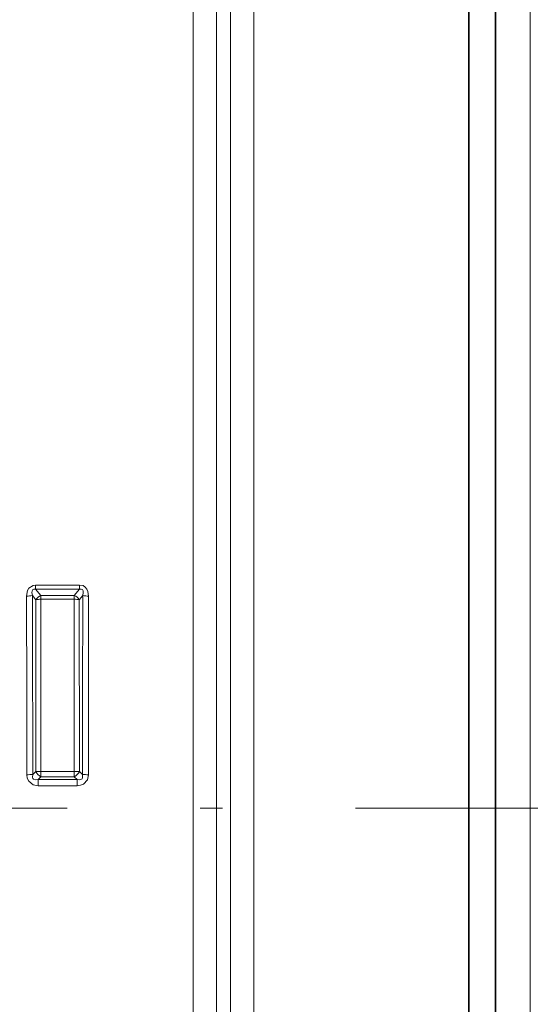
# Model space of a CAD drawing. Extents: x 0 to 210, y 0 to 297.
# Drawn here: x 120 to 131, y 183 to 206 of the extents above; entities that cross this region are included whole.
import ezdxf

# ---------------------------------------------------------------- set-up
doc = ezdxf.new("R2010")
doc.units = 0
doc.linetypes.add('DASHDOT', pattern=[18.5, 12, -3, 0.5, -3])

msp = doc.modelspace()

# ---------------------------------------------------------------- linework, layer by layer
at = {"color": 7, "lineweight": 35}
for p, q in [((130.330933, 209.307068), (130.330933, 169.126801)), ((129.730927, 207.213882), (129.730927, 168.60025))]:
    msp.add_line(p, q, dxfattribs=at)
at = {"color": 7, "lineweight": 13}
for p, q in [((131.115829, 177.672485), (131.115829, 209.254654)), ((124.891594, 168.990387), (124.891594, 207.213882)), ((124.361259, 170.142975), (124.361259, 207.021103)), ((124.050606, 170.721863), (124.050606, 206.748474)), ((123.520271, 170.897705), (123.520271, 206.555695)), ((119.973289, 192.834442), (119.973289, 192.927155)), ((119.973289, 192.927155), (120.965073, 192.927155)), ((120.965073, 192.834442), (120.965073, 192.927155)), ((119.901611, 192.691544), (119.979912, 192.596237)), ((119.973289, 192.834442), (120.965073, 192.834442)), ((119.973289, 192.834442), (120.092773, 192.689575)), ((120.092773, 192.689575), (120.845589, 192.689575)), ((120.092773, 192.607544), (120.092773, 192.689575)), ((120.845589, 192.689575), (120.965073, 192.834442)), ((120.845589, 192.607544), (120.845589, 192.689575)), ((120.95845, 192.596237), (121.036751, 192.691544)), ((119.979782, 188.728531), (119.979912, 192.596237)), ((120.092773, 192.607544), (120.845589, 192.607544)), ((120.094627, 188.730591), (120.092773, 192.607544)), ((120.845589, 192.607544), (120.843735, 188.730591)), ((120.95845, 192.596237), (120.95858, 188.728531)), ((119.909187, 188.65976), (119.979782, 188.728531)), ((120.843735, 188.730591), (120.094627, 188.730591)), ((120.094627, 188.730591), (120.094627, 188.609924)), ((120.843735, 188.730591), (120.843735, 188.609924)), ((121.029167, 188.65976), (120.95858, 188.728531)), ((120.030418, 188.547684), (120.094627, 188.609924)), ((120.907936, 188.547684), (120.030418, 188.547684)), ((120.030418, 188.547684), (120.030418, 188.409485)), ((120.843735, 188.609924), (120.094627, 188.609924)), ((120.907936, 188.547684), (120.843735, 188.609924)), ((120.907936, 188.547684), (120.907936, 188.409485)), ((120.907936, 188.409485), (120.030418, 188.409485))]:
    msp.add_line(p, q, dxfattribs=at)
at = {"color": 7, "linetype": 'DASHDOT', "lineweight": 13}
msp.add_line((139.180939, 187.907074), (83.980934, 187.907074), dxfattribs=at)
at = {"color": 7, "lineweight": 13}
for points in [[(119.973289, 192.927155), (119.916336, 192.920044), (119.819153, 192.854492), (119.791656, 192.804779), (119.77002, 192.677856)], [(121.168335, 192.677856), (121.153595, 192.785324), (121.130318, 192.837952), (121.092773, 192.88298), (121.041115, 192.913864), (120.965073, 192.927155)], [(119.973289, 192.834442), (119.936272, 192.837036), (119.906609, 192.821091), (119.892586, 192.789734), (119.890511, 192.757614), (119.901611, 192.691544)], [(121.036751, 192.691544), (121.047974, 192.762909), (121.044037, 192.797104), (121.029747, 192.823273), (121.001495, 192.837128), (120.965073, 192.834442)], [(119.775192, 188.657516), (119.784821, 188.581268), (119.818565, 188.507828), (119.919479, 188.429245), (120.030418, 188.409485)], [(119.909187, 188.65976), (119.904701, 188.600433), (119.913643, 188.573853), (119.926643, 188.558136), (119.964607, 188.54213), (120.030418, 188.547684)], [(120.907936, 188.547684), (120.967407, 188.541397), (120.995056, 188.547928), (121.019478, 188.566162), (121.032494, 188.594238), (121.029167, 188.65976)], [(120.907936, 188.409485), (120.982437, 188.417816), (121.055511, 188.447479), (121.140228, 188.543854), (121.16317, 188.657532)]]:
    msp.add_lwpolyline(points, dxfattribs=at)
for centre, radius, start, end in [((119.778961, 193.251511), 0.573506, 269.107572, 282.354792), ((-1852.769043, 188.153198), 1972.54432, 0.014649, 0.131426), ((-1241.25647, 188.136871), 1361.165776, 0.02201, 0.191721), ((120.164856, 192.487518), 0.214611, 109.633409, 149.552593), ((120.773506, 192.487518), 0.214611, 30.447409, 70.366596), ((1477.498779, 188.152893), 1356.469563, 179.808295, 179.978586), ((121.159401, 193.251511), 0.573506, 257.64521, 270.892437), ((2089.715088, 188.162552), 1968.551903, 179.868579, 179.985593), ((120.084366, 192.104767), 0.502668, 89.041549, 101.998828), ((120.853996, 192.104767), 0.502668, 78.001177, 90.958449), ((120.18692, 188.814209), 0.224295, 202.473271, 245.687126), ((120.085136, 185.958252), 2.772324, 89.803846, 92.177959), ((120.751442, 188.814209), 0.224295, 294.312875, 337.526733), ((119.785583, 192.173218), 3.515664, 269.830595, 272.014876), ((121.152786, 192.173248), 3.515722, 267.985092, 270.169311)]:
    msp.add_arc(centre, radius, start, end, dxfattribs=at)
msp.add_ellipse((120.843735, 188.724838), major_axis=(-0.15, 0.000015), ratio=0.038393, start_param=3.840343629, end_param=4.712394273, dxfattribs=at)

doc.saveas('drawing.dxf')
